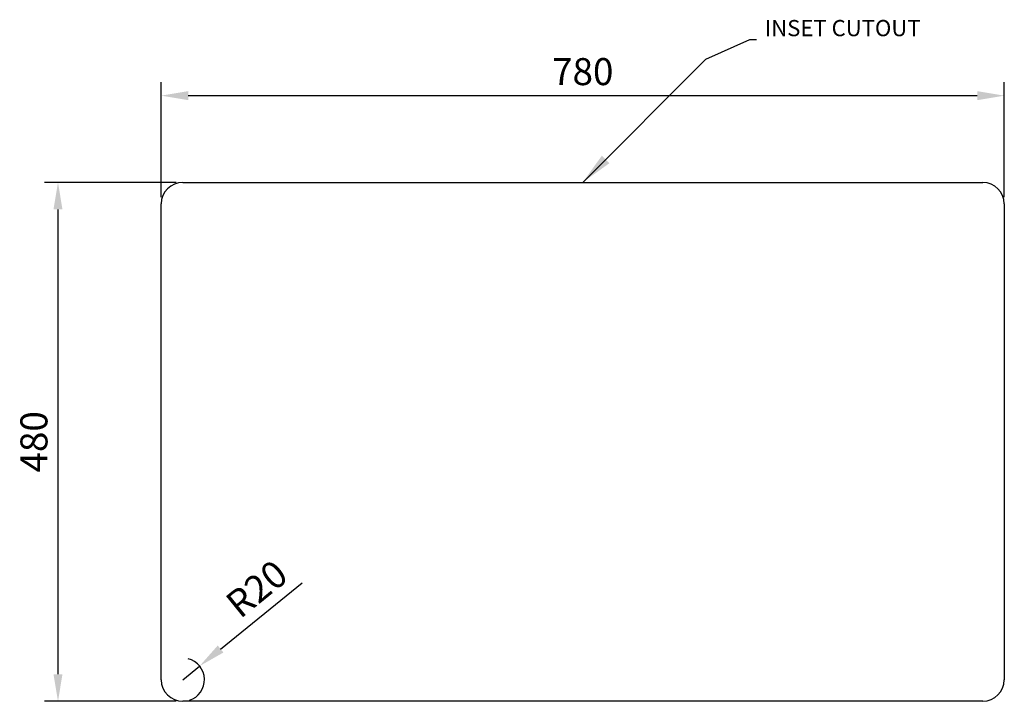
# Model space of a CAD drawing. Units: millimetres. Extents: x -89 to 822, y 56 to 687.
import ezdxf

# ---------------------------------------------------------------- set-up
doc = ezdxf.new("R2010")
doc.units = ezdxf.units.MM
doc.styles.get("Standard").update_dxf_attribs({"font": 'arial.ttf'})
doc.dimstyles.new('ISO-25', dxfattribs={"dimtxt": 2.5, "dimasz": 2.5, "dimexe": 1.25, "dimexo": 0.625, "dimtad": 1, "dimtxsty": 'Standard', "dimcen": 2.5, "dimadec": 0, "dimazin": 0, "dimtfac": 1, "dimtmove": 0, "dimatfit": 3, "dimfxl": 1, "dimarcsym": 0})

# ---------------------------------------------------------------- blocks, each defined once
blk = doc.blocks.new('*D2')
at = {"color": 0, "lineweight": -2}
for p, q in [((41.51, 522.49), (41.51, 628.94)), ((821.51, 522.49), (821.51, 628.94)), ((66.51, 616.44), (796.51, 616.44))]:
    blk.add_line(p, q, dxfattribs=at)
at = {"color": 0}
for points in [[(66.51, 620.61), (66.51, 612.28), (41.51, 616.44)], [(796.51, 612.28), (796.51, 620.61), (821.51, 616.44)]]:
    blk.add_solid(points, dxfattribs=at)
at = {"layer": 'Defpoints', "color": 0}
for p in [(821.51, 616.44), (41.51, 516.24), (821.51, 516.24)]:
    blk.add_point(p, dxfattribs=at)
at = {"color": 0, "insert": (431.51, 635.46), "char_height": 25, "attachment_point": 5}
blk.add_mtext('780', dxfattribs=at)
blk = doc.blocks.new('*D3')
at = {"color": 0, "lineweight": -2}
for p, q in [((55.26, 536.24), (-66.46, 536.24)), ((-53.96, 511.24), (-53.96, 81.24)), ((55.26, 56.24), (-66.46, 56.24))]:
    blk.add_line(p, q, dxfattribs=at)
at = {"color": 0}
for points in [[(-49.8, 511.24), (-58.13, 511.24), (-53.96, 536.24)], [(-58.13, 81.24), (-49.8, 81.24), (-53.96, 56.24)]]:
    blk.add_solid(points, dxfattribs=at)
at = {"layer": 'Defpoints', "color": 0}
for p in [(61.51, 536.24), (-53.96, 56.24), (61.51, 56.24)]:
    blk.add_point(p, dxfattribs=at)
at = {"color": 0, "insert": (-72.98, 296.24), "char_height": 25, "attachment_point": 5, "rotation": 90}
blk.add_mtext('480', dxfattribs=at)
blk = doc.blocks.new('*D4')
at = {"color": 0, "lineweight": -2}
for p, q in [((96.44, 104.6), (171.81, 165.78)), ((61.51, 76.24), (77.03, 88.84))]:
    blk.add_line(p, q, dxfattribs=at)
blk.add_arc((61.51, 76.24), 20, 287.9786, 75.48831, dxfattribs=at)
at = {"color": 0}
blk.add_solid([(93.82, 107.83), (99.07, 101.36), (77.03, 88.84)], dxfattribs=at)
at = {"layer": 'Defpoints', "color": 0}
for p in [(77.03, 88.84), (61.51, 76.24)]:
    blk.add_point(p, dxfattribs=at)
at = {"color": 0, "insert": (131.85, 157.83), "char_height": 25, "attachment_point": 5, "rotation": 39.0684}
blk.add_mtext('R20', dxfattribs=at)

msp = doc.modelspace()

# ---------------------------------------------------------------- linework, layer by layer
for p, q in [((61.507, 536.237), (801.507, 536.237)), ((41.507, 76.237), (41.507, 516.237)), ((821.507, 516.237), (821.507, 76.237)), ((801.507, 56.237), (61.507, 56.237))]:
    msp.add_line(p, q)
for centre, start, end in [((61.507, 516.237), 90, 180), ((801.507, 516.237), 0, 90), ((61.507, 76.237), 180, 270), ((801.507, 76.237), 270, 0)]:
    msp.add_arc(centre, 20, start, end)

# ---------------------------------------------------------------- texts
at = {"insert": (599.848, 666.754), "char_height": 15, "width": 251.38681, "attachment_point": 7}
msp.add_mtext('{INSET CUTOUT}', dxfattribs=at)

# ---------------------------------------------------------------- dimensions: what is measured, and where the dimension line sits
dim = msp.add_linear_dim(base=(821.507, 616.444), p1=(41.507, 516.237), p2=(821.507, 516.237), dimstyle='ISO-25', override={"dimscale": 10})
dim.commit()
dim.dimension.update_dxf_attribs({"geometry": '*D2', "text_midpoint": (431.507, 616.444), "dimtype": 160})
dim = msp.add_linear_dim(base=(-53.965, 56.237), p1=(61.507, 536.237), p2=(61.507, 56.237), angle=90, dimstyle='ISO-25', override={"dimscale": 10})
dim.commit()
dim.dimension.update_dxf_attribs({"geometry": '*D3', "text_midpoint": (-72.977, 296.237)})
dim = msp.add_radius_dim(center=(61.507, 76.237), mpoint=(77.035, 88.842), dimstyle='ISO-25', override={"dimscale": 10})
dim.commit()
dim.dimension.update_dxf_attribs({"geometry": '*D4', "text_midpoint": (143.834, 143.067), "dimtype": 164})

# ---------------------------------------------------------------- leaders
at = {"annotation_type": 0, "has_hookline": 1, "hookline_direction": 0, "text_width": 152.355}
msp.add_leader([(431.507, 536.237), (545.292, 650.214), (586.228, 668.504), (592.228, 668.504)], dimstyle='ISO-25', override={"dimscale": 5, "dimtxt": 3.5, "dimasz": 6, "dimexe": 1, "dimexo": 1, "dimgap": 1.524, "dimtad": 0, "dimtih": 1, "dimtoh": 1, "dimzin": 0, "dimtzin": 0}, dxfattribs=at)

doc.saveas('drawing.dxf')
